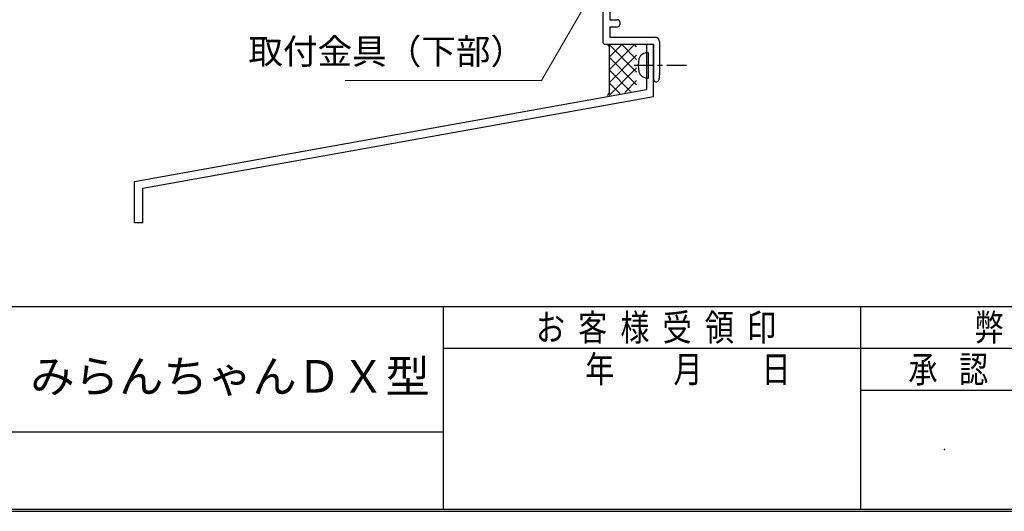
# Model space of a CAD drawing. Units: millimetres. Extents: x 20 to 788, y 21 to 558.
# Drawn here: x 371 to 604, y 39 to 155 of the extents above; entities that cross this region are included whole.
import ezdxf

# ---------------------------------------------------------------- set-up
doc = ezdxf.new("R2010")
doc.units = ezdxf.units.MM
doc.header["$MEASUREMENT"] = 0
doc.layers.get('0').update_dxf_attribs({"lineweight": 25})
doc.layers.add('003', color=2, linetype='Continuous', lineweight=25)
doc.layers.add('DANMEN', color=7, linetype='Continuous')
doc.layers.add('YSS_H11_K', color=3, linetype='Continuous')
doc.styles.add('BIGFONT', font='txt', dxfattribs={"bigfont": 'bigfont'})
doc.styles.add('DIM', font='romans.shx', dxfattribs={"width": 0.75, "bigfont": 'extfont.shx'})
doc.dimstyles.new('DIM', dxfattribs={"dimscale": 2, "dimtxt": 3, "dimasz": 1.5, "dimexe": 1, "dimexo": 1.5, "dimgap": 1, "dimtad": 1, "dimdsep": 46, "dimtxsty": 'DIM', "dimblk": 'OPEN30', "dimcen": 0, "dimclrd": 4, "dimclre": 4, "dimclrt": 7, "dimadec": 0, "dimazin": 0, "dimtfac": 1, "dimtmove": 0, "dimatfit": 3, "dimldrblk": 'OPEN30', "dimfxl": 0, "dimlwd": 20, "dimlwe": 20, "dimarcsym": 0})

# ---------------------------------------------------------------- blocks, each defined once
blk = doc.blocks.new('_Open30')
at = {"color": 0, "linetype": 'ByBlock', "lineweight": -2}
for p, q in [((-1, 0.268), (0, 0)), ((0, 0), (-1, -0.268)), ((0, 0), (-1, 0))]:
    blk.add_line(p, q, dxfattribs=at)
blk = doc.blocks.new('MARU_K')
at = {"color": 1, "linetype": 'Continuous'}
for p, q in [((0, -1.16), (0, 3.4)), ((0, -3.36), (0, -2.16)), ((0, -9), (0, -4.36))]:
    blk.add_line(p, q, dxfattribs=at)
at = {"color": 130}
blk.add_line((-3, 0), (3, 0), dxfattribs=at)
for centre, radius, start, end in [((0, -5.6), 8, 78.9873, 101.0127), ((0, 0), 3, 150.8403, 180), ((-1.22, 0.68), 1.6, 101.0127, 150.8403), ((1.22, 0.68), 1.6, 29.1597, 78.9873), ((0, 0), 3, 0, 29.1597)]:
    blk.add_arc(centre, radius, start, end, dxfattribs=at)

msp = doc.modelspace()

# ---------------------------------------------------------------- linework, layer by layer
at = {"color": 7}
for p, q in [((519.155, 149.347), (519.155, 138.697)), ((520.805, 137.014), (520.805, 149.347))]:
    msp.add_line(p, q, dxfattribs=at)
for p, q in [((398.015, 116.897), (519.155, 138.697)), ((400.015, 115.327), (520.805, 137.014)), ((398.015, 107.157), (398.015, 116.897)), ((400.015, 107.157), (400.015, 115.327)), ((400.015, 107.157), (398.015, 107.157))]:
    msp.add_line(p, q)
at = {"color": 3, "linetype": 'Continuous'}
for p, q in [((40.49, 87.393), (777.292, 87.393)), ((471.112, 39.485), (471.112, 87.393)), ((569.882, 39.485), (569.882, 87.393)), ((471.112, 77.509), (688.392, 77.509)), ((569.882, 67.639), (688.392, 67.639)), ((348.15, 57.755), (471.112, 57.755)), ((40, 38.995), (777.782, 38.995)), ((40.49, 39.485), (777.292, 39.485))]:
    msp.add_line(p, q, dxfattribs=at)
at = {"color": 4, "linetype": 'Continuous'}
msp.add_point((589.636, 53.569), dxfattribs=at)
at = {"layer": 'DANMEN', "linetype": 'Continuous'}
for p, q in [((508.805, 159.054), (508.805, 149.847)), ((510.455, 158.035), (510.455, 155.147)), ((510.455, 155.147), (512.305, 155.147)), ((512.805, 154.647), (512.805, 153.997)), ((510.455, 153.497), (512.305, 153.497)), ((510.455, 153.497), (510.455, 150.997)), ((509.305, 149.347), (520.805, 149.347)), ((510.455, 150.997), (521.205, 150.997)), ((520.805, 149.347), (520.805, 140.997)), ((522.205, 149.997), (522.205, 142.546)), ((522.201, 142.447), (522.051, 140.947)), ((521.305, 140.497), (521.553, 140.497))]:
    msp.add_line(p, q, dxfattribs=at)
for centre, radius, start, end in [((512.305, 154.647), 0.5, 0, 89.99998), ((512.305, 153.997), 0.5, 270.00002, 0), ((509.305, 149.847), 0.5, 179.99996, 270), ((521.205, 149.997), 1, 0, 89.99998), ((521.205, 142.546), 1, 354.28934, 359.99995), ((521.305, 140.997), 0.5, 179.99996, 270), ((521.553, 140.997), 0.5, 270.00002, 354.28939)]:
    msp.add_arc(centre, radius, start, end, dxfattribs=at)
at = {"layer": 'YSS_H11_K', "color": 255, "linetype": 'Continuous'}
for p, q in [((509.806, 149.347), (510.306, 148.847)), ((510.306, 148.847), (510.306, 137.767)), ((510.306, 137.767), (509.806, 137.267))]:
    msp.add_line(p, q, dxfattribs=at)
at = {"layer": 'YSS_H11_K', "color": 9, "linetype": 'Continuous'}
for p, q in [((510.306, 143.267), (516.385, 149.347)), ((510.306, 146.267), (513.385, 149.347)), ((516.806, 142.767), (510.306, 149.267)), ((516.806, 145.767), (513.226, 149.347)), ((516.806, 148.767), (516.226, 149.347)), ((510.306, 140.267), (516.806, 146.767)), ((516.806, 139.767), (510.306, 146.267)), ((510.306, 137.267), (516.806, 143.767)), ((515.348, 138.224), (510.306, 143.267)), ((512.827, 137.745), (510.306, 140.267)), ((514.008, 137.97), (516.806, 140.767)), ((510.306, 137.267), (510.306, 137.267))]:
    msp.add_line(p, q, dxfattribs=at)

# ---------------------------------------------------------------- block references
at = {"layer": 'YSS_H11_K', "linetype": 'Continuous', "rotation": 90}
msp.add_blockref('MARU_K', (519.606, 144.347), dxfattribs=at)

# ---------------------------------------------------------------- texts
at = {"color": 7, "linetype": 'Continuous', "style": 'BIGFONT', "width": 0.8}
for s, p in [('客', (502.976, 79.287)), ('様', (512.972, 79.287)), ('受', (522.968, 79.287)), ('領', (532.964, 79.287)), ('印', (542.96, 79.287)), ('弊', (596.748, 79.287)), ('お', (492.98, 79.287)), ('年', (504.656, 69.417)), ('月', (525.516, 69.417)), ('日', (546.376, 69.417)), ('承', (581.124, 69.417)), ('認', (593.094, 69.417))]:
    msp.add_text(s, height=6.3, dxfattribs=at).set_placement(p)
at = {"color": 7, "linetype": 'Continuous', "style": 'BIGFONT'}
msp.add_text('みらんちゃんＤＸ型', height=7.7, dxfattribs=at).set_placement((373.358, 67.033))
at = {"layer": '003', "color": 7, "insert": (490.431, 142.79), "char_height": 6, "attachment_point": 9, "style": 'DIM'}
msp.add_mtext('取付金具（下部）', dxfattribs=at)

# ---------------------------------------------------------------- leaders
at = {"layer": '003', "annotation_type": 0, "has_hookline": 1, "hookline_direction": 1, "text_width": 42.557}
msp.add_leader([(507.906, 164.299), (494.332, 140.79), (492.431, 140.79)], dimstyle='DIM', override={"dimgap": 1, "dimtad": 1}, dxfattribs=at)

doc.saveas('drawing.dxf')
